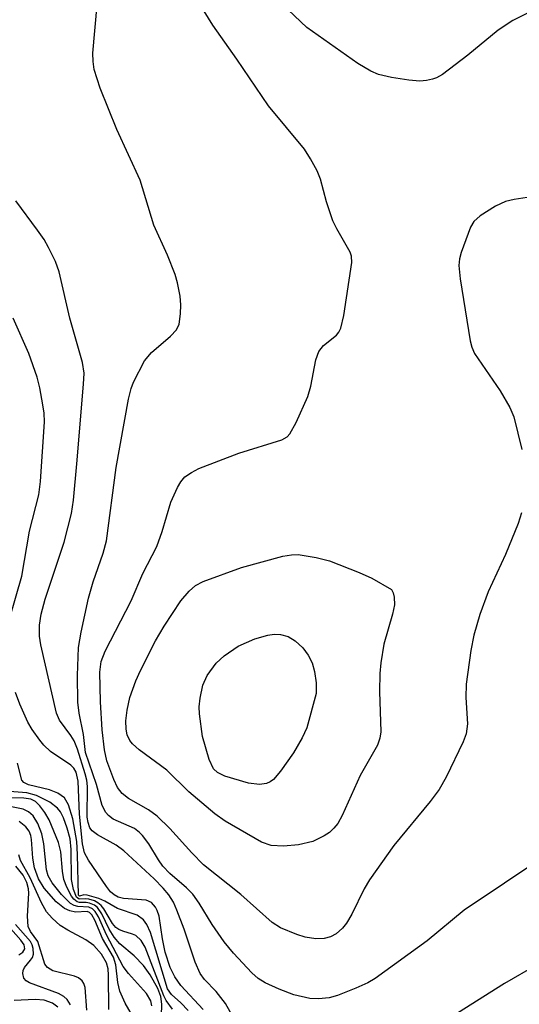
# Model space of a CAD drawing. Units: inches. Extents: x 1249761 to 1255761, y 473643 to 477457.
# Drawn here: x 1254295 to 1254360, y 475814 to 475942 of the extents above; entities that cross this region are included whole.
import ezdxf

# ---------------------------------------------------------------- set-up
doc = ezdxf.new("R2010")
doc.units = ezdxf.units.IN
doc.header["$MEASUREMENT"] = 0
doc.layers.add('Undefined', color=1, linetype='Continuous')

msp = doc.modelspace()

# ---------------------------------------------------------------- linework, layer by layer
at = {"layer": 'Undefined'}
for points, elevation in [([(1254362.78, 475943.99), (1254359.47, 475942.3), (1254357.54, 475941.08), (1254353.61, 475937.79), (1254350.28, 475935.27), (1254349.52, 475934.84), (1254349, 475934.65), (1254348.19, 475934.48), (1254347.35, 475934.42), (1254345.92, 475934.53), (1254343.63, 475934.87), (1254341.94, 475935.28), (1254340.93, 475935.69), (1254339.23, 475936.7), (1254332.58, 475941.42), (1254329.35, 475944.49)], 110), ([(1254313.6, 475810.96), (1254313.7, 475813.99), (1254313.55, 475814.99), (1254313.15, 475816), (1254312.18, 475817.82), (1254311.31, 475819), (1254310.07, 475820.27), (1254308.2, 475821.85), (1254307.46, 475822.72), (1254306.83, 475823.75), (1254305.88, 475825.76), (1254305.29, 475826.58), (1254304.91, 475826.88), (1254304.26, 475827.16), (1254303.81, 475827.23), (1254302.94, 475827.22), (1254302.63, 475827.31), (1254302.19, 475827.67), (1254301.9, 475828.06), (1254301.28, 475829.23), (1254300.9, 475830.24), (1254300.72, 475831.34), (1254300.5, 475833.85), (1254300.22, 475835.07), (1254298.98, 475838.02), (1254298.42, 475838.97), (1254297.77, 475839.86), (1254297.21, 475840.41), (1254296.62, 475840.71), (1254295.68, 475840.85), (1254293.19, 475840.9)], 96), ([(1254312.38, 475813.77), (1254312.25, 475814.42), (1254311.67, 475815.36), (1254309.33, 475817.96), (1254308.63, 475818.89), (1254306.46, 475823.02), (1254305.42, 475825.36), (1254305, 475826.06), (1254304.63, 475826.43), (1254304.18, 475826.64), (1254302.75, 475826.71), (1254302.27, 475826.84), (1254301.79, 475827.11), (1254300.58, 475828.27), (1254299.38, 475829.81), (1254298.88, 475830.73), (1254298.63, 475831.49), (1254298.29, 475834.91), (1254298.03, 475836.22), (1254297.53, 475837.56), (1254296.9, 475838.53), (1254296.3, 475839.08), (1254295.59, 475839.43), (1254293.44, 475839.86)], 94), ([(1254310.15, 475811.92), (1254308.9, 475814.09), (1254308.21, 475815.68), (1254307.96, 475816.8), (1254307.68, 475819.1), (1254307.4, 475820.11), (1254305.97, 475822.56), (1254304.93, 475824.92), (1254304.55, 475825.61), (1254304.24, 475825.93), (1254303.97, 475826.06), (1254302.43, 475825.98), (1254301.7, 475826.15), (1254301, 475826.46), (1254299.9, 475827.34), (1254298.35, 475829.11), (1254297.62, 475830.32), (1254297.07, 475831.75), (1254296.85, 475833.02), (1254296.71, 475835.47), (1254296.61, 475835.99), (1254296.39, 475836.54), (1254295.93, 475837.12), (1254295.1, 475837.82)], 92), ([(1254306.76, 475813.29), (1254306.75, 475817.76), (1254306.67, 475818.59), (1254306.47, 475819.37), (1254305.84, 475820.52), (1254304.84, 475821.64), (1254303.77, 475822.39), (1254301.43, 475823.64), (1254300.43, 475824.25), (1254299.37, 475825.18), (1254298.65, 475826.02), (1254297.98, 475827.19), (1254296.53, 475830.44), (1254295.27, 475832.73), (1254295.02, 475833.48)], 90), ([(1254303.91, 475813.18), (1254303.67, 475816.15), (1254303.51, 475816.67), (1254303.3, 475817.01), (1254302.8, 475817.43), (1254302.29, 475817.63), (1254299.45, 475818.34), (1254298.76, 475818.77), (1254298.44, 475819.19), (1254297.5, 475822.16), (1254296.56, 475823.45), (1254296.27, 475824.11), (1254296.15, 475825.45), (1254296.35, 475828.48), (1254296.3, 475829.03), (1254296.08, 475829.84), (1254295.61, 475830.79), (1254294.64, 475831.97)], 88), ([(1254295.02, 475820.41), (1254295.58, 475820.74), (1254295.84, 475821.19), (1254295.72, 475821.73), (1254295.3, 475822.32), (1254293.66, 475824.19)], 84), ([(1254301.78, 475813.89), (1254301.32, 475814.6), (1254300.9, 475814.97), (1254300.19, 475815.36), (1254296.44, 475816.74), (1254296, 475817.01), (1254295.71, 475817.36), (1254295.55, 475817.96), (1254295.59, 475818.38), (1254295.77, 475818.78), (1254296.58, 475819.71), (1254296.8, 475820.07), (1254296.93, 475820.5), (1254296.9, 475821.24), (1254296.76, 475821.72), (1254296.54, 475822.15), (1254294.61, 475824.38)], 86), ([(1254300.12, 475813.59), (1254299.43, 475814.09), (1254298.34, 475814.49), (1254297.16, 475814.58), (1254294.43, 475814.44)], 84)]:
    msp.add_lwpolyline(points, dxfattribs=dict(at, elevation=elevation))
for points, elevation in [([(1254329.57, 475834.58), (1254327.95, 475834.69), (1254326.69, 475835.12), (1254321.94, 475837.86), (1254320.59, 475838.82), (1254317.23, 475841.66), (1254314.34, 475844.51), (1254310.74, 475847.18), (1254309.85, 475847.94), (1254309.51, 475848.39), (1254309.18, 475849.11), (1254309.04, 475849.86), (1254309, 475850.93), (1254309.16, 475852.33), (1254309.53, 475853.99), (1254310.3, 475856.18), (1254310.89, 475857.5), (1254312.87, 475861.36), (1254313.99, 475863.31), (1254316.18, 475866.61), (1254317.26, 475867.86), (1254318.1, 475868.58), (1254319.1, 475869.12), (1254324.06, 475870.95), (1254329.46, 475872.43), (1254330.59, 475872.62), (1254331.45, 475872.63), (1254333.81, 475872.26), (1254335.54, 475871.83), (1254339.44, 475870.3), (1254341.06, 475869.56), (1254343.64, 475868.09), (1254343.85, 475867.64), (1254344, 475867.09), (1254344.05, 475866.08), (1254343.79, 475864.84), (1254342.65, 475860.95), (1254342.26, 475858.5), (1254342.14, 475857.11), (1254342.09, 475854.77), (1254342.24, 475849.5), (1254342.12, 475848.68), (1254341.8, 475847.78), (1254339.57, 475843.83), (1254337.22, 475838.59), (1254336.64, 475837.56), (1254336.13, 475836.92), (1254335.54, 475836.38), (1254334.87, 475835.92), (1254333.4, 475835.2), (1254331.5, 475834.76)], 110), ([(1254326.41, 475842.62), (1254325.01, 475842.83), (1254321.91, 475843.72), (1254320.93, 475844.19), (1254320.41, 475844.7), (1254319.86, 475845.88), (1254318.97, 475848.92), (1254318.59, 475851.86), (1254318.57, 475852.75), (1254318.68, 475853.91), (1254319.04, 475855.58), (1254319.58, 475856.85), (1254320.77, 475858.48), (1254321.8, 475859.44), (1254323.64, 475860.67), (1254325.83, 475861.63), (1254327.51, 475862.13), (1254328.36, 475862.24), (1254329.17, 475862.22), (1254330.17, 475861.93), (1254331.08, 475861.36), (1254332.08, 475860.45), (1254332.78, 475859.52), (1254333.29, 475858.49), (1254333.61, 475857.37), (1254333.81, 475855.91), (1254333.83, 475854.49), (1254332.58, 475850.02), (1254331.99, 475848.73), (1254330.86, 475846.75), (1254329.18, 475844.38), (1254328.25, 475843.3), (1254327.82, 475842.97), (1254327.36, 475842.75)], 112)]:
    msp.add_lwpolyline(points, close=True, dxfattribs=dict(at, elevation=elevation))
for points in [[(1254363.64, 475833.28, 106), (1254353.13, 475826.26, 106), (1254348.3, 475822.25, 106), (1254341.51, 475817.34, 106), (1254340.56, 475816.77, 106), (1254338.99, 475816.06, 106), (1254336.6, 475815.1, 106), (1254335.51, 475814.8, 106), (1254334.1, 475814.67, 106), (1254332.97, 475814.7, 106), (1254330.92, 475815.19, 106), (1254329.01, 475815.92, 106), (1254327.15, 475816.75, 106), (1254326.25, 475817.31, 106), (1254325.42, 475818.05, 106), (1254323.03, 475820.63, 106), (1254321.81, 475822.11, 106), (1254320.24, 475824.38, 106), (1254318.57, 475827.15, 106), (1254317.73, 475828.33, 106), (1254316.9, 475829.16, 106), (1254314.74, 475831.01, 106), (1254313.82, 475832, 106), (1254313.24, 475832.81, 106), (1254312, 475834.91, 106), (1254311.17, 475836, 106), (1254310.79, 475836.39, 106), (1254310.11, 475836.88, 106), (1254307.35, 475838.11, 106), (1254306.72, 475838.59, 106), (1254306.37, 475838.97, 106), (1254305.9, 475839.91, 106), (1254305.16, 475842.65, 106), (1254303.74, 475846.8, 106), (1254303.48, 475849.14, 106), (1254302.9, 475851.95, 106), (1254302.75, 475853.38, 106), (1254302.67, 475856.84, 106), (1254302.82, 475860.53, 106), (1254303.15, 475862.5, 106), (1254304.14, 475866.97, 106), (1254304.74, 475869.07, 106), (1254306.05, 475872.83, 106), (1254306.45, 475874.42, 106), (1254307.72, 475883.98, 106), (1254309.36, 475892.92, 106), (1254309.7, 475894.31, 106), (1254309.99, 475895.11, 106), (1254311.41, 475897.91, 106), (1254312.32, 475899.01, 106), (1254314.8, 475901.12, 106), (1254315.6, 475901.94, 106), (1254315.94, 475902.68, 106), (1254316.14, 475904.06, 106), (1254316.17, 475905.21, 106), (1254316.06, 475906.36, 106), (1254315.73, 475908.08, 106), (1254315.41, 475909.2, 106), (1254314.43, 475911.68, 106), (1254312.63, 475915.61, 106), (1254310.85, 475921.48, 106), (1254307.8, 475928.1, 106), (1254305.63, 475933.5, 106), (1254304.86, 475935.92, 106), (1254304.72, 475936.97, 106), (1254304.68, 475938.05, 106), (1254305.56, 475947.78, 106)], [(1254360.61, 475878.09, 108), (1254360.17, 475876.7, 108), (1254358.53, 475872.64, 108), (1254356.25, 475867.79, 108), (1254355.16, 475864.8, 108), (1254354.36, 475862.11, 108), (1254353.97, 475860.11, 108), (1254353.37, 475855.71, 108), (1254353.33, 475854, 108), (1254353.55, 475850.55, 108), (1254353.37, 475849.26, 108), (1254352.97, 475848.2, 108), (1254350.79, 475843.6, 108), (1254349.87, 475841.99, 108), (1254348.69, 475840.4, 108), (1254343.95, 475834.69, 108), (1254340.79, 475830.2, 108), (1254340.06, 475829.02, 108), (1254338.49, 475825.74, 108), (1254337.77, 475824.54, 108), (1254337.26, 475823.89, 108), (1254336.44, 475823.15, 108), (1254335.7, 475822.75, 108), (1254334.86, 475822.53, 108), (1254333.76, 475822.5, 108), (1254332.38, 475822.71, 108), (1254331.29, 475823.06, 108), (1254329.17, 475823.94, 108), (1254328.06, 475824.64, 108), (1254323.99, 475828.28, 108), (1254319.13, 475832.16, 108), (1254317.61, 475833.71, 108), (1254314.72, 475836.91, 108), (1254313.06, 475838.52, 108), (1254311.94, 475839.35, 108), (1254309.32, 475840.83, 108), (1254308.52, 475841.46, 108), (1254307.91, 475842.26, 108), (1254307.42, 475843.29, 108), (1254306.51, 475845.74, 108), (1254306.2, 475847.15, 108), (1254305.91, 475849.76, 108), (1254305.69, 475853.41, 108), (1254305.6, 475857.29, 108), (1254305.76, 475858.7, 108), (1254306.28, 475860.04, 108), (1254309.68, 475866.6, 108), (1254311.21, 475870.18, 108), (1254313.03, 475873.7, 108), (1254313.75, 475875.64, 108), (1254314.88, 475879.49, 108), (1254315.72, 475881.38, 108), (1254316.16, 475882.14, 108), (1254316.7, 475882.76, 108), (1254317.57, 475883.36, 108), (1254318.53, 475883.86, 108), (1254323.72, 475885.87, 108), (1254329.32, 475887.59, 108), (1254330.04, 475887.99, 108), (1254330.4, 475888.38, 108), (1254331.22, 475889.85, 108), (1254332.75, 475893.28, 108), (1254333.11, 475894.61, 108), (1254333.78, 475898.05, 108), (1254334.16, 475899.14, 108), (1254334.78, 475899.91, 108), (1254336.46, 475901.28, 108), (1254336.79, 475901.67, 108), (1254337.03, 475902.16, 108), (1254337.41, 475903.82, 108), (1254338.47, 475910.74, 108), (1254338.43, 475911.56, 108), (1254338.26, 475912.09, 108), (1254336.52, 475915.14, 108), (1254336.01, 475916.19, 108), (1254335.15, 475918.65, 108), (1254334.4, 475921.61, 108), (1254333.93, 475922.7, 108), (1254333.09, 475924.29, 108), (1254332.28, 475925.52, 108), (1254327.6, 475931.18, 108), (1254323.49, 475937.28, 108), (1254320.32, 475941.7, 108), (1254318.63, 475944.43, 108)], [(1254361.9, 475919.31, 108), (1254359.62, 475918.95, 108), (1254358.51, 475918.69, 108), (1254357.2, 475918.09, 108), (1254355.22, 475916.84, 108), (1254354.38, 475916.09, 108), (1254353.95, 475915.36, 108), (1254352.74, 475912.05, 108), (1254352.51, 475911.21, 108), (1254352.41, 475910.36, 108), (1254352.58, 475908.63, 108), (1254353.91, 475900.53, 108), (1254354.12, 475899.69, 108), (1254354.48, 475898.89, 108), (1254357.81, 475894, 108), (1254359.06, 475891.83, 108), (1254359.58, 475890.61, 108), (1254360.65, 475886.33, 108)], [(1254324.21, 475810.09, 104), (1254322.01, 475814.08, 104), (1254320.76, 475815.63, 104), (1254319.25, 475817.18, 104), (1254318.68, 475817.96, 104), (1254318.02, 475819.46, 104), (1254316.58, 475823.76, 104), (1254315.66, 475826.22, 104), (1254315.2, 475827.29, 104), (1254314.58, 475828.26, 104), (1254313.85, 475829.12, 104), (1254312.67, 475830.31, 104), (1254308.75, 475834, 104), (1254307.74, 475834.74, 104), (1254305.28, 475836.07, 104), (1254304.61, 475836.6, 104), (1254304.31, 475837, 104), (1254304.06, 475837.66, 104), (1254303.94, 475838.37, 104), (1254303.99, 475842.36, 104), (1254303.9, 475843.19, 104), (1254303.69, 475844.04, 104), (1254302.67, 475847.26, 104), (1254302.25, 475848.32, 104), (1254301.83, 475849.02, 104), (1254300.33, 475851.03, 104), (1254299.94, 475851.93, 104), (1254297.89, 475860.84, 104), (1254297.73, 475861.98, 104), (1254297.72, 475863.42, 104), (1254297.95, 475864.88, 104), (1254298.45, 475866.83, 104), (1254300.95, 475874.26, 104), (1254301.91, 475877.99, 104), (1254302.15, 475879.72, 104), (1254302.62, 475884.49, 104), (1254303.49, 475894.86, 104), (1254303.55, 475896.29, 104), (1254303.36, 475897.71, 104), (1254301.68, 475903.47, 104), (1254300.3, 475909.54, 104), (1254299.8, 475910.88, 104), (1254298.91, 475912.72, 104), (1254298.33, 475913.74, 104), (1254297.49, 475914.96, 104), (1254294.64, 475918.77, 104)], [(1254293.85, 475864.39, 102), (1254295.42, 475869.82, 102), (1254296.43, 475875.71, 102), (1254297.65, 475880.45, 102), (1254297.85, 475882.16, 102), (1254298.4, 475889.94, 102), (1254298.34, 475891.07, 102), (1254298.18, 475892.19, 102), (1254297.77, 475894.41, 102), (1254297.42, 475895.8, 102), (1254296.32, 475898.88, 102), (1254294.29, 475903.47, 102)], [(1254319.07, 475813.28, 102), (1254316.17, 475816.42, 102), (1254315.4, 475817.56, 102), (1254314.76, 475818.78, 102), (1254314.11, 475820.78, 102), (1254313.76, 475822.51, 102), (1254313.32, 475825.44, 102), (1254313.1, 475826.19, 102), (1254312.88, 475826.63, 102), (1254312.32, 475827.23, 102), (1254311.63, 475827.54, 102), (1254308.69, 475827.77, 102), (1254308.01, 475827.95, 102), (1254307.49, 475828.23, 102), (1254307.01, 475828.64, 102), (1254306.45, 475829.33, 102), (1254304.14, 475832.75, 102), (1254303.61, 475833.73, 102), (1254303.34, 475834.88, 102), (1254302.96, 475838.78, 102), (1254302.76, 475843.06, 102), (1254302.51, 475844.23, 102), (1254302.19, 475844.78, 102), (1254301.8, 475845.16, 102), (1254299.17, 475846.96, 102), (1254298.3, 475847.77, 102), (1254297.76, 475848.42, 102), (1254296.79, 475849.81, 102), (1254296.22, 475850.79, 102), (1254295.15, 475853.11, 102), (1254294.59, 475854.64, 102)], [(1254317.13, 475813.14, 100), (1254316.17, 475814.17, 100), (1254314.96, 475815.24, 100), (1254314.41, 475815.99, 100), (1254312.19, 475823.32, 100), (1254311.74, 475824.35, 100), (1254311.29, 475824.97, 100), (1254310.49, 475825.58, 100), (1254307.92, 475826.47, 100), (1254306.25, 475827.43, 100), (1254305.49, 475827.78, 100), (1254303.97, 475828.21, 100), (1254303.53, 475828.22, 100), (1254302.97, 475828.08, 100), (1254302.8, 475828.2, 100), (1254302.68, 475833.5, 100), (1254302.58, 475835.18, 100), (1254302.07, 475838.15, 100), (1254301.53, 475840, 100), (1254301, 475840.88, 100), (1254300.11, 475841.52, 100), (1254299.05, 475841.96, 100), (1254296.3, 475842.6, 100), (1254295.69, 475842.91, 100), (1254295.43, 475843.22, 100), (1254294.86, 475845.4, 100)], [(1254315.09, 475813.33, 98), (1254314.27, 475814.46, 98), (1254313.94, 475815.07, 98), (1254311.53, 475821.42, 98), (1254311.01, 475822.29, 98), (1254310.31, 475822.93, 98), (1254309.87, 475823.13, 98), (1254308.59, 475823.48, 98), (1254308.08, 475823.71, 98), (1254307.69, 475824, 98), (1254307.25, 475824.52, 98), (1254306.11, 475826.41, 98), (1254305.77, 475826.84, 98), (1254305.36, 475827.19, 98), (1254304.89, 475827.44, 98), (1254304.15, 475827.68, 98), (1254303.67, 475827.72, 98), (1254302.91, 475827.67, 98), (1254302.55, 475827.94, 98), (1254302.15, 475828.94, 98), (1254301.89, 475830.23, 98), (1254301.88, 475834.17, 98), (1254301.72, 475835.56, 98), (1254301.33, 475836.94, 98), (1254300.85, 475838.28, 98), (1254300.45, 475839.06, 98), (1254300.09, 475839.54, 98), (1254299.09, 475840.34, 98), (1254297.36, 475841.21, 98), (1254296.09, 475841.53, 98), (1254293.25, 475841.75, 98)], [(1254362.61, 475819.11, 104), (1254358.37, 475816.67, 104), (1254352.24, 475812.78, 104)]]:
    msp.add_polyline3d(points, dxfattribs=at)

doc.saveas('drawing.dxf')
